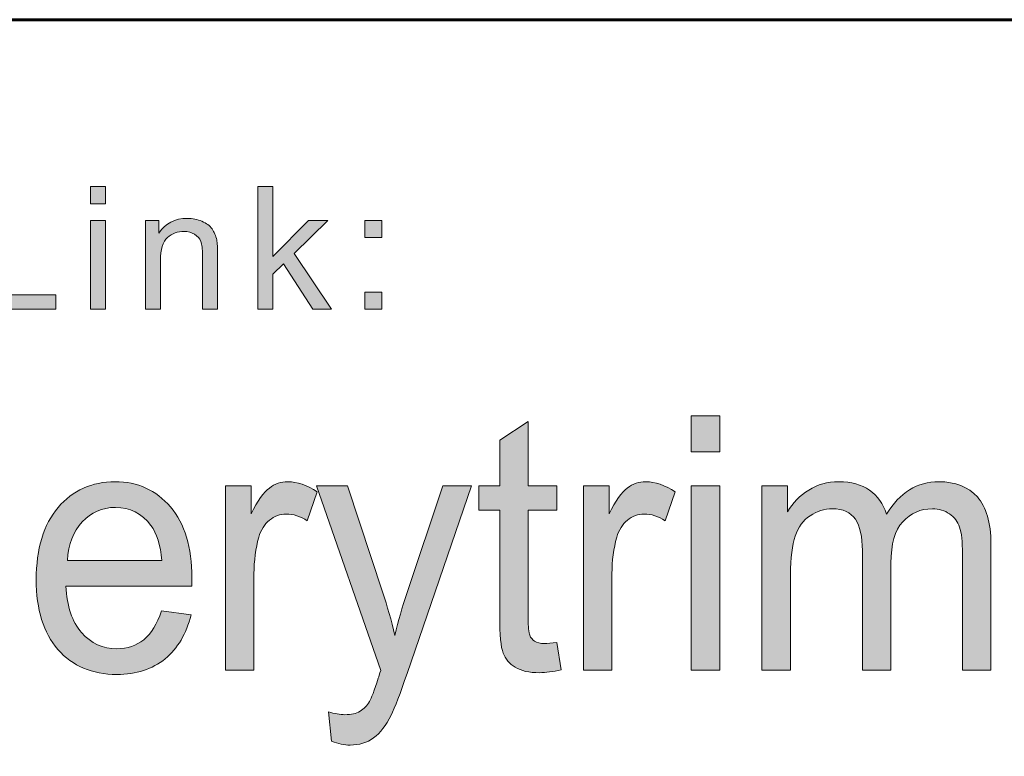
# Model space of a CAD drawing. Units: inches. Extents: x 0 to 8.5, y -11 to 0.
# Drawn here: x 5 to 5.4, y -10.4 to -10.1 of the extents above; entities that cross this region are included whole.
import ezdxf

# ---------------------------------------------------------------- set-up
doc = ezdxf.new("R2010")
doc.units = ezdxf.units.IN
doc.header["$MEASUREMENT"] = 0
doc.layers.add('Title Block', color=7, linetype='Continuous')

# ---------------------------------------------------------------- blocks, each defined once
blk = doc.blocks.new('block 3')
at = {"layer": 'Title Block', "true_color": 0x010101}
h = blk.add_hatch(color=18, dxfattribs=at)
h.dxf.hatch_style = 2
h.paths.add_polyline_path([(5.3002, -10.28212), (5.3002, -10.26847), (5.31108, -10.26847), (5.31108, -10.28212)])
h.paths.add_polyline_path([(5.3002, -10.36511), (5.3002, -10.29511), (5.31108, -10.29511), (5.31108, -10.36511)])
h = blk.add_hatch(color=18, dxfattribs=at)
h.dxf.hatch_style = 2
edge = h.paths.add_edge_path()
edge.add_spline(control_points=[(5.24928, -10.35451), (5.24928, -10.35451), (5.25085, -10.36498), (5.25085, -10.36498), (5.24779, -10.36568), (5.24505, -10.36603), (5.24264, -10.36603), (5.23869, -10.36603), (5.23562, -10.36536), (5.23345, -10.36399), (5.23128, -10.36263), (5.22975, -10.36084), (5.22885, -10.35862), (5.22797, -10.3564), (5.22753, -10.35173), (5.22753, -10.34462), (5.22753, -10.34462), (5.22753, -10.30433), (5.22753, -10.30433), (5.22753, -10.30433), (5.21955, -10.30433), (5.21955, -10.30433), (5.21955, -10.30433), (5.21955, -10.29511), (5.21955, -10.29511), (5.21955, -10.29511), (5.22753, -10.29511), (5.22753, -10.29511), (5.22753, -10.29511), (5.22753, -10.27776), (5.22753, -10.27776), (5.22753, -10.27776), (5.23835, -10.27066), (5.23835, -10.27066), (5.23835, -10.27066), (5.23835, -10.29511), (5.23835, -10.29511), (5.23835, -10.29511), (5.24928, -10.29511), (5.24928, -10.29511), (5.24928, -10.29511), (5.24928, -10.30433), (5.24928, -10.30433), (5.24928, -10.30433), (5.23835, -10.30433), (5.23835, -10.30433), (5.23835, -10.30433), (5.23835, -10.34527), (5.23835, -10.34527), (5.23835, -10.34866), (5.23854, -10.35083), (5.23892, -10.35179), (5.2393, -10.35277), (5.23992, -10.35353), (5.24079, -10.3541), (5.24166, -10.35468), (5.24289, -10.35497), (5.24451, -10.35497), (5.24571, -10.35497), (5.24731, -10.3548), (5.24928, -10.35451)], knot_values=[0, 0, 0, 0, 1, 1, 1, 2, 2, 2, 3, 3, 3, 4, 4, 4, 5, 5, 5, 6, 6, 6, 7, 7, 7, 8, 8, 8, 9, 9, 9, 10, 10, 10, 11, 11, 11, 12, 12, 12, 13, 13, 13, 14, 14, 14, 15, 15, 15, 16, 16, 16, 17, 17, 17, 18, 18, 18, 19, 19, 19, 20, 20, 20, 20], degree=3, periodic=1)
h = blk.add_hatch(color=18, dxfattribs=at)
h.dxf.hatch_style = 2
edge = h.paths.add_edge_path()
edge.add_spline(control_points=[(5.09904, -10.34257), (5.09904, -10.34257), (5.11028, -10.34409), (5.11028, -10.34409), (5.10851, -10.35125), (5.10522, -10.35681), (5.10044, -10.36076), (5.09564, -10.36472), (5.08952, -10.3667), (5.08206, -10.3667), (5.07267, -10.3667), (5.06524, -10.36354), (5.05973, -10.35723), (5.05424, -10.35093), (5.05149, -10.34208), (5.05149, -10.3307), (5.05149, -10.31893), (5.05427, -10.30979), (5.05983, -10.30328), (5.06539, -10.29678), (5.07259, -10.29352), (5.08146, -10.29352), (5.09003, -10.29352), (5.09705, -10.29671), (5.10248, -10.30309), (5.10792, -10.30946), (5.11065, -10.31843), (5.11065, -10.32998), (5.11065, -10.33067), (5.11062, -10.33173), (5.11058, -10.33314), (5.11058, -10.33314), (5.06273, -10.33314), (5.06273, -10.33314), (5.06312, -10.34083), (5.06512, -10.34672), (5.06871, -10.3508), (5.07229, -10.3549), (5.07677, -10.35693), (5.08213, -10.35693), (5.08611, -10.35693), (5.08952, -10.35579), (5.09234, -10.35352), (5.09516, -10.35122), (5.09738, -10.34757), (5.09904, -10.34257)], knot_values=[0, 0, 0, 0, 1, 1, 1, 2, 2, 2, 3, 3, 3, 4, 4, 4, 5, 5, 5, 6, 6, 6, 7, 7, 7, 8, 8, 8, 9, 9, 9, 10, 10, 10, 11, 11, 11, 12, 12, 12, 13, 13, 13, 14, 14, 14, 15, 15, 15, 15], degree=3, periodic=1)
edge = h.paths.add_edge_path()
edge.add_spline(control_points=[(5.06333, -10.32339), (5.06333, -10.32339), (5.09916, -10.32339), (5.09916, -10.32339), (5.09867, -10.31749), (5.0973, -10.31308), (5.09505, -10.31014), (5.09159, -10.30557), (5.0871, -10.30328), (5.08158, -10.30328), (5.07658, -10.30328), (5.07239, -10.30511), (5.06898, -10.30876), (5.06558, -10.31241), (5.06369, -10.31727), (5.06333, -10.32339)], knot_values=[0, 0, 0, 0, 1, 1, 1, 2, 2, 2, 3, 3, 3, 4, 4, 4, 5, 5, 5, 5], degree=3, periodic=1)
h = blk.add_hatch(color=18, dxfattribs=at)
h.dxf.hatch_style = 2
edge = h.paths.add_edge_path()
edge.add_spline(control_points=[(5.12333, -10.36511), (5.12333, -10.36511), (5.12333, -10.29511), (5.12333, -10.29511), (5.12333, -10.29511), (5.13311, -10.29511), (5.13311, -10.29511), (5.13311, -10.29511), (5.13311, -10.30572), (5.13311, -10.30572), (5.13561, -10.30075), (5.13791, -10.29749), (5.14003, -10.2959), (5.14214, -10.29431), (5.14448, -10.29352), (5.14701, -10.29352), (5.15068, -10.29352), (5.15441, -10.2948), (5.15819, -10.29735), (5.15819, -10.29735), (5.15445, -10.30836), (5.15445, -10.30836), (5.15179, -10.30664), (5.14913, -10.30579), (5.14647, -10.30579), (5.1441, -10.30579), (5.14195, -10.30657), (5.14007, -10.30813), (5.13817, -10.30969), (5.13681, -10.31185), (5.13601, -10.31462), (5.13481, -10.31883), (5.1342, -10.32345), (5.1342, -10.32846), (5.1342, -10.32846), (5.1342, -10.36511), (5.1342, -10.36511), (5.1342, -10.36511), (5.12333, -10.36511), (5.12333, -10.36511)], knot_values=[0, 0, 0, 0, 1, 1, 1, 2, 2, 2, 3, 3, 3, 4, 4, 4, 5, 5, 5, 6, 6, 6, 7, 7, 7, 8, 8, 8, 9, 9, 9, 10, 10, 10, 11, 11, 11, 12, 12, 12, 13, 13, 13, 13], degree=3, periodic=1)
h = blk.add_hatch(color=18, dxfattribs=at)
h.dxf.hatch_style = 2
edge = h.paths.add_edge_path()
edge.add_spline(control_points=[(5.16368, -10.39208), (5.16368, -10.39208), (5.16248, -10.38093), (5.16248, -10.38093), (5.16485, -10.38163), (5.16692, -10.38199), (5.1687, -10.38199), (5.17112, -10.38199), (5.17304, -10.38155), (5.17449, -10.38067), (5.17594, -10.37979), (5.17714, -10.37855), (5.17806, -10.37698), (5.17875, -10.37579), (5.17985, -10.37284), (5.18138, -10.36815), (5.18159, -10.36749), (5.18191, -10.36652), (5.18235, -10.36525), (5.18235, -10.36525), (5.158, -10.29511), (5.158, -10.29511), (5.158, -10.29511), (5.16972, -10.29511), (5.16972, -10.29511), (5.16972, -10.29511), (5.18308, -10.33565), (5.18308, -10.33565), (5.18481, -10.34079), (5.18636, -10.34619), (5.18773, -10.35186), (5.18898, -10.34641), (5.19047, -10.34109), (5.19221, -10.33591), (5.19221, -10.33591), (5.20592, -10.29511), (5.20592, -10.29511), (5.20592, -10.29511), (5.2168, -10.29511), (5.2168, -10.29511), (5.2168, -10.29511), (5.19238, -10.36629), (5.19238, -10.36629), (5.18977, -10.37398), (5.18773, -10.37929), (5.18628, -10.38219), (5.18434, -10.38609), (5.18213, -10.38896), (5.17963, -10.39079), (5.17714, -10.39261), (5.17415, -10.39353), (5.17069, -10.39353), (5.16859, -10.39353), (5.16626, -10.39304), (5.16368, -10.39208)], knot_values=[0, 0, 0, 0, 1, 1, 1, 2, 2, 2, 3, 3, 3, 4, 4, 4, 5, 5, 5, 6, 6, 6, 7, 7, 7, 8, 8, 8, 9, 9, 9, 10, 10, 10, 11, 11, 11, 12, 12, 12, 13, 13, 13, 14, 14, 14, 15, 15, 15, 16, 16, 16, 17, 17, 17, 18, 18, 18, 18], degree=3, periodic=1)
h = blk.add_hatch(color=18, dxfattribs=at)
h.dxf.hatch_style = 2
edge = h.paths.add_edge_path()
edge.add_spline(control_points=[(5.2593, -10.36511), (5.2593, -10.36511), (5.2593, -10.29511), (5.2593, -10.29511), (5.2593, -10.29511), (5.26908, -10.29511), (5.26908, -10.29511), (5.26908, -10.29511), (5.26908, -10.30572), (5.26908, -10.30572), (5.27158, -10.30075), (5.27389, -10.29749), (5.276, -10.2959), (5.27812, -10.29431), (5.28045, -10.29352), (5.28299, -10.29352), (5.28665, -10.29352), (5.29038, -10.2948), (5.29416, -10.29735), (5.29416, -10.29735), (5.29042, -10.30836), (5.29042, -10.30836), (5.28776, -10.30664), (5.2851, -10.30579), (5.28244, -10.30579), (5.28007, -10.30579), (5.27793, -10.30657), (5.27604, -10.30813), (5.27414, -10.30969), (5.27279, -10.31185), (5.27199, -10.31462), (5.27078, -10.31883), (5.27017, -10.32345), (5.27017, -10.32846), (5.27017, -10.32846), (5.27017, -10.36511), (5.27017, -10.36511), (5.27017, -10.36511), (5.2593, -10.36511), (5.2593, -10.36511)], knot_values=[0, 0, 0, 0, 1, 1, 1, 2, 2, 2, 3, 3, 3, 4, 4, 4, 5, 5, 5, 6, 6, 6, 7, 7, 7, 8, 8, 8, 9, 9, 9, 10, 10, 10, 11, 11, 11, 12, 12, 12, 13, 13, 13, 13], degree=3, periodic=1)
h = blk.add_hatch(color=18, dxfattribs=at)
h.dxf.hatch_style = 2
edge = h.paths.add_edge_path()
edge.add_spline(control_points=[(5.32713, -10.36511), (5.32713, -10.36511), (5.32713, -10.29511), (5.32713, -10.29511), (5.32713, -10.29511), (5.33687, -10.29511), (5.33687, -10.29511), (5.33687, -10.29511), (5.33687, -10.30493), (5.33687, -10.30493), (5.33888, -10.3015), (5.34157, -10.29875), (5.3449, -10.29666), (5.34825, -10.29457), (5.35205, -10.29352), (5.35632, -10.29352), (5.36108, -10.29352), (5.36498, -10.2946), (5.36801, -10.29675), (5.37105, -10.29891), (5.37321, -10.30192), (5.37446, -10.30579), (5.37953, -10.29761), (5.38614, -10.29352), (5.39427, -10.29352), (5.40063, -10.29352), (5.40553, -10.29545), (5.40895, -10.29929), (5.41238, -10.30314), (5.41409, -10.30905), (5.41409, -10.31706), (5.41409, -10.31706), (5.41409, -10.36511), (5.41409, -10.36511), (5.41409, -10.36511), (5.40328, -10.36511), (5.40328, -10.36511), (5.40328, -10.36511), (5.40328, -10.32102), (5.40328, -10.32102), (5.40328, -10.31627), (5.40293, -10.31285), (5.40222, -10.31076), (5.40152, -10.30868), (5.40023, -10.30699), (5.39838, -10.30572), (5.39653, -10.30444), (5.39435, -10.30381), (5.39186, -10.30381), (5.38734, -10.30381), (5.3836, -10.30545), (5.38062, -10.30872), (5.37763, -10.312), (5.37614, -10.31723), (5.37614, -10.32444), (5.37614, -10.32444), (5.37614, -10.36511), (5.37614, -10.36511), (5.37614, -10.36511), (5.36528, -10.36511), (5.36528, -10.36511), (5.36528, -10.36511), (5.36528, -10.31963), (5.36528, -10.31963), (5.36528, -10.31436), (5.36438, -10.3104), (5.36262, -10.30777), (5.36084, -10.30512), (5.35794, -10.30381), (5.35391, -10.30381), (5.35084, -10.30381), (5.34802, -10.30469), (5.34542, -10.30645), (5.34281, -10.3082), (5.34094, -10.31078), (5.33978, -10.31415), (5.3386, -10.31755), (5.33801, -10.32241), (5.33801, -10.32879), (5.33801, -10.32879), (5.33801, -10.36511), (5.33801, -10.36511), (5.33801, -10.36511), (5.32713, -10.36511), (5.32713, -10.36511)], knot_values=[0, 0, 0, 0, 1, 1, 1, 2, 2, 2, 3, 3, 3, 4, 4, 4, 5, 5, 5, 6, 6, 6, 7, 7, 7, 8, 8, 8, 9, 9, 9, 10, 10, 10, 11, 11, 11, 12, 12, 12, 13, 13, 13, 14, 14, 14, 15, 15, 15, 16, 16, 16, 17, 17, 17, 18, 18, 18, 19, 19, 19, 20, 20, 20, 21, 21, 21, 22, 22, 22, 23, 23, 23, 24, 24, 24, 25, 25, 25, 26, 26, 26, 27, 27, 27, 28, 28, 28, 28], degree=3, periodic=1)
at = {"layer": 'Title Block', "lineweight": 0}
for points in [[(5.3002, -10.28212), (5.3002, -10.26847), (5.31108, -10.26847), (5.31108, -10.28212), (5.3002, -10.28212)], [(5.3002, -10.36511), (5.3002, -10.29511), (5.31108, -10.29511), (5.31108, -10.36511), (5.3002, -10.36511)]]:
    blk.add_lwpolyline(points, dxfattribs=at)
for points, knots in [([(5.24928, -10.35451), (5.24928, -10.35451), (5.25085, -10.36498), (5.25085, -10.36498), (5.24779, -10.36568), (5.24505, -10.36603), (5.24264, -10.36603), (5.23869, -10.36603), (5.23562, -10.36536), (5.23345, -10.36399), (5.23128, -10.36263), (5.22975, -10.36084), (5.22885, -10.35862), (5.22797, -10.3564), (5.22753, -10.35173), (5.22753, -10.34462), (5.22753, -10.34462), (5.22753, -10.30433), (5.22753, -10.30433), (5.22753, -10.30433), (5.21955, -10.30433), (5.21955, -10.30433), (5.21955, -10.30433), (5.21955, -10.29511), (5.21955, -10.29511), (5.21955, -10.29511), (5.22753, -10.29511), (5.22753, -10.29511), (5.22753, -10.29511), (5.22753, -10.27776), (5.22753, -10.27776), (5.22753, -10.27776), (5.23835, -10.27066), (5.23835, -10.27066), (5.23835, -10.27066), (5.23835, -10.29511), (5.23835, -10.29511), (5.23835, -10.29511), (5.24928, -10.29511), (5.24928, -10.29511), (5.24928, -10.29511), (5.24928, -10.30433), (5.24928, -10.30433), (5.24928, -10.30433), (5.23835, -10.30433), (5.23835, -10.30433), (5.23835, -10.30433), (5.23835, -10.34527), (5.23835, -10.34527), (5.23835, -10.34866), (5.23854, -10.35083), (5.23892, -10.35179), (5.2393, -10.35277), (5.23992, -10.35353), (5.24079, -10.3541), (5.24166, -10.35468), (5.24289, -10.35497), (5.24451, -10.35497), (5.24571, -10.35497), (5.24731, -10.3548), (5.24928, -10.35451)], [0, 0, 0, 0, 1, 1, 1, 2, 2, 2, 3, 3, 3, 4, 4, 4, 5, 5, 5, 6, 6, 6, 7, 7, 7, 8, 8, 8, 9, 9, 9, 10, 10, 10, 11, 11, 11, 12, 12, 12, 13, 13, 13, 14, 14, 14, 15, 15, 15, 16, 16, 16, 17, 17, 17, 18, 18, 18, 19, 19, 19, 20, 20, 20, 20]), ([(5.09904, -10.34257), (5.09904, -10.34257), (5.11028, -10.34409), (5.11028, -10.34409), (5.10851, -10.35125), (5.10522, -10.35681), (5.10044, -10.36076), (5.09564, -10.36472), (5.08952, -10.3667), (5.08206, -10.3667), (5.07267, -10.3667), (5.06524, -10.36354), (5.05973, -10.35723), (5.05424, -10.35093), (5.05149, -10.34208), (5.05149, -10.3307), (5.05149, -10.31893), (5.05427, -10.30979), (5.05983, -10.30328), (5.06539, -10.29678), (5.07259, -10.29352), (5.08146, -10.29352), (5.09003, -10.29352), (5.09705, -10.29671), (5.10248, -10.30309), (5.10792, -10.30946), (5.11065, -10.31843), (5.11065, -10.32998), (5.11065, -10.33067), (5.11062, -10.33173), (5.11058, -10.33314), (5.11058, -10.33314), (5.06273, -10.33314), (5.06273, -10.33314), (5.06312, -10.34083), (5.06512, -10.34672), (5.06871, -10.3508), (5.07229, -10.3549), (5.07677, -10.35693), (5.08213, -10.35693), (5.08611, -10.35693), (5.08952, -10.35579), (5.09234, -10.35352), (5.09516, -10.35122), (5.09738, -10.34757), (5.09904, -10.34257)], [0, 0, 0, 0, 1, 1, 1, 2, 2, 2, 3, 3, 3, 4, 4, 4, 5, 5, 5, 6, 6, 6, 7, 7, 7, 8, 8, 8, 9, 9, 9, 10, 10, 10, 11, 11, 11, 12, 12, 12, 13, 13, 13, 14, 14, 14, 15, 15, 15, 15]), ([(5.12333, -10.36511), (5.12333, -10.36511), (5.12333, -10.29511), (5.12333, -10.29511), (5.12333, -10.29511), (5.13311, -10.29511), (5.13311, -10.29511), (5.13311, -10.29511), (5.13311, -10.30572), (5.13311, -10.30572), (5.13561, -10.30075), (5.13791, -10.29749), (5.14003, -10.2959), (5.14214, -10.29431), (5.14448, -10.29352), (5.14701, -10.29352), (5.15068, -10.29352), (5.15441, -10.2948), (5.15819, -10.29735), (5.15819, -10.29735), (5.15445, -10.30836), (5.15445, -10.30836), (5.15179, -10.30664), (5.14913, -10.30579), (5.14647, -10.30579), (5.1441, -10.30579), (5.14195, -10.30657), (5.14007, -10.30813), (5.13817, -10.30969), (5.13681, -10.31185), (5.13601, -10.31462), (5.13481, -10.31883), (5.1342, -10.32345), (5.1342, -10.32846), (5.1342, -10.32846), (5.1342, -10.36511), (5.1342, -10.36511), (5.1342, -10.36511), (5.12333, -10.36511), (5.12333, -10.36511)], [0, 0, 0, 0, 1, 1, 1, 2, 2, 2, 3, 3, 3, 4, 4, 4, 5, 5, 5, 6, 6, 6, 7, 7, 7, 8, 8, 8, 9, 9, 9, 10, 10, 10, 11, 11, 11, 12, 12, 12, 13, 13, 13, 13]), ([(5.16368, -10.39208), (5.16368, -10.39208), (5.16248, -10.38093), (5.16248, -10.38093), (5.16485, -10.38163), (5.16692, -10.38199), (5.1687, -10.38199), (5.17112, -10.38199), (5.17304, -10.38155), (5.17449, -10.38067), (5.17594, -10.37979), (5.17714, -10.37855), (5.17806, -10.37698), (5.17875, -10.37579), (5.17985, -10.37284), (5.18138, -10.36815), (5.18159, -10.36749), (5.18191, -10.36652), (5.18235, -10.36525), (5.18235, -10.36525), (5.158, -10.29511), (5.158, -10.29511), (5.158, -10.29511), (5.16972, -10.29511), (5.16972, -10.29511), (5.16972, -10.29511), (5.18308, -10.33565), (5.18308, -10.33565), (5.18481, -10.34079), (5.18636, -10.34619), (5.18773, -10.35186), (5.18898, -10.34641), (5.19047, -10.34109), (5.19221, -10.33591), (5.19221, -10.33591), (5.20592, -10.29511), (5.20592, -10.29511), (5.20592, -10.29511), (5.2168, -10.29511), (5.2168, -10.29511), (5.2168, -10.29511), (5.19238, -10.36629), (5.19238, -10.36629), (5.18977, -10.37398), (5.18773, -10.37929), (5.18628, -10.38219), (5.18434, -10.38609), (5.18213, -10.38896), (5.17963, -10.39079), (5.17714, -10.39261), (5.17415, -10.39353), (5.17069, -10.39353), (5.16859, -10.39353), (5.16626, -10.39304), (5.16368, -10.39208)], [0, 0, 0, 0, 1, 1, 1, 2, 2, 2, 3, 3, 3, 4, 4, 4, 5, 5, 5, 6, 6, 6, 7, 7, 7, 8, 8, 8, 9, 9, 9, 10, 10, 10, 11, 11, 11, 12, 12, 12, 13, 13, 13, 14, 14, 14, 15, 15, 15, 16, 16, 16, 17, 17, 17, 18, 18, 18, 18]), ([(5.2593, -10.36511), (5.2593, -10.36511), (5.2593, -10.29511), (5.2593, -10.29511), (5.2593, -10.29511), (5.26908, -10.29511), (5.26908, -10.29511), (5.26908, -10.29511), (5.26908, -10.30572), (5.26908, -10.30572), (5.27158, -10.30075), (5.27389, -10.29749), (5.276, -10.2959), (5.27812, -10.29431), (5.28045, -10.29352), (5.28299, -10.29352), (5.28665, -10.29352), (5.29038, -10.2948), (5.29416, -10.29735), (5.29416, -10.29735), (5.29042, -10.30836), (5.29042, -10.30836), (5.28776, -10.30664), (5.2851, -10.30579), (5.28244, -10.30579), (5.28007, -10.30579), (5.27793, -10.30657), (5.27604, -10.30813), (5.27414, -10.30969), (5.27279, -10.31185), (5.27199, -10.31462), (5.27078, -10.31883), (5.27017, -10.32345), (5.27017, -10.32846), (5.27017, -10.32846), (5.27017, -10.36511), (5.27017, -10.36511), (5.27017, -10.36511), (5.2593, -10.36511), (5.2593, -10.36511)], [0, 0, 0, 0, 1, 1, 1, 2, 2, 2, 3, 3, 3, 4, 4, 4, 5, 5, 5, 6, 6, 6, 7, 7, 7, 8, 8, 8, 9, 9, 9, 10, 10, 10, 11, 11, 11, 12, 12, 12, 13, 13, 13, 13]), ([(5.32713, -10.36511), (5.32713, -10.36511), (5.32713, -10.29511), (5.32713, -10.29511), (5.32713, -10.29511), (5.33687, -10.29511), (5.33687, -10.29511), (5.33687, -10.29511), (5.33687, -10.30493), (5.33687, -10.30493), (5.33888, -10.3015), (5.34157, -10.29875), (5.3449, -10.29666), (5.34825, -10.29457), (5.35205, -10.29352), (5.35632, -10.29352), (5.36108, -10.29352), (5.36498, -10.2946), (5.36801, -10.29675), (5.37105, -10.29891), (5.37321, -10.30192), (5.37446, -10.30579), (5.37953, -10.29761), (5.38614, -10.29352), (5.39427, -10.29352), (5.40063, -10.29352), (5.40553, -10.29545), (5.40895, -10.29929), (5.41238, -10.30314), (5.41409, -10.30905), (5.41409, -10.31706), (5.41409, -10.31706), (5.41409, -10.36511), (5.41409, -10.36511), (5.41409, -10.36511), (5.40328, -10.36511), (5.40328, -10.36511), (5.40328, -10.36511), (5.40328, -10.32102), (5.40328, -10.32102), (5.40328, -10.31627), (5.40293, -10.31285), (5.40222, -10.31076), (5.40152, -10.30868), (5.40023, -10.30699), (5.39838, -10.30572), (5.39653, -10.30444), (5.39435, -10.30381), (5.39186, -10.30381), (5.38734, -10.30381), (5.3836, -10.30545), (5.38062, -10.30872), (5.37763, -10.312), (5.37614, -10.31723), (5.37614, -10.32444), (5.37614, -10.32444), (5.37614, -10.36511), (5.37614, -10.36511), (5.37614, -10.36511), (5.36528, -10.36511), (5.36528, -10.36511), (5.36528, -10.36511), (5.36528, -10.31963), (5.36528, -10.31963), (5.36528, -10.31436), (5.36438, -10.3104), (5.36262, -10.30777), (5.36084, -10.30512), (5.35794, -10.30381), (5.35391, -10.30381), (5.35084, -10.30381), (5.34802, -10.30469), (5.34542, -10.30645), (5.34281, -10.3082), (5.34094, -10.31078), (5.33978, -10.31415), (5.3386, -10.31755), (5.33801, -10.32241), (5.33801, -10.32879), (5.33801, -10.32879), (5.33801, -10.36511), (5.33801, -10.36511), (5.33801, -10.36511), (5.32713, -10.36511), (5.32713, -10.36511)], [0, 0, 0, 0, 1, 1, 1, 2, 2, 2, 3, 3, 3, 4, 4, 4, 5, 5, 5, 6, 6, 6, 7, 7, 7, 8, 8, 8, 9, 9, 9, 10, 10, 10, 11, 11, 11, 12, 12, 12, 13, 13, 13, 14, 14, 14, 15, 15, 15, 16, 16, 16, 17, 17, 17, 18, 18, 18, 19, 19, 19, 20, 20, 20, 21, 21, 21, 22, 22, 22, 23, 23, 23, 24, 24, 24, 25, 25, 25, 26, 26, 26, 27, 27, 27, 28, 28, 28, 28]), ([(5.06333, -10.32339), (5.06333, -10.32339), (5.09916, -10.32339), (5.09916, -10.32339), (5.09867, -10.31749), (5.0973, -10.31308), (5.09505, -10.31014), (5.09159, -10.30557), (5.0871, -10.30328), (5.08158, -10.30328), (5.07658, -10.30328), (5.07239, -10.30511), (5.06898, -10.30876), (5.06558, -10.31241), (5.06369, -10.31727), (5.06333, -10.32339)], [0, 0, 0, 0, 1, 1, 1, 2, 2, 2, 3, 3, 3, 4, 4, 4, 5, 5, 5, 5])]:
    blk.add_open_spline(points, degree=3, knots=knots, dxfattribs=at)
blk = doc.blocks.new('block 8')
at = {"layer": 'Title Block', "true_color": 0x010101}
h = blk.add_hatch(color=18, dxfattribs=at)
h.dxf.hatch_style = 2
edge = h.paths.add_edge_path()
edge.add_spline(control_points=[(4.86155, -10.22801), (4.86155, -10.22801), (4.8492, -10.18146), (4.8492, -10.18146), (4.8492, -10.18146), (4.85551, -10.18146), (4.85551, -10.18146), (4.85551, -10.18146), (4.8626, -10.21198), (4.8626, -10.21198), (4.86336, -10.21517), (4.86401, -10.21834), (4.86457, -10.2215), (4.86575, -10.21653), (4.86646, -10.21366), (4.86666, -10.21289), (4.86666, -10.21289), (4.87553, -10.18146), (4.87553, -10.18146), (4.87553, -10.18146), (4.88295, -10.18146), (4.88295, -10.18146), (4.88295, -10.18146), (4.88962, -10.20502), (4.88962, -10.20502), (4.89129, -10.21087), (4.8925, -10.21636), (4.89324, -10.2215), (4.89384, -10.21856), (4.89461, -10.21518), (4.89556, -10.21137), (4.89556, -10.21137), (4.90287, -10.18146), (4.90287, -10.18146), (4.90287, -10.18146), (4.90906, -10.18146), (4.90906, -10.18146), (4.90906, -10.18146), (4.89629, -10.22801), (4.89629, -10.22801), (4.89629, -10.22801), (4.89035, -10.22801), (4.89035, -10.22801), (4.89035, -10.22801), (4.88053, -10.19255), (4.88053, -10.19255), (4.87972, -10.18958), (4.87923, -10.18776), (4.87908, -10.18708), (4.87859, -10.18922), (4.87813, -10.19104), (4.87771, -10.19255), (4.87771, -10.19255), (4.86784, -10.22801), (4.86784, -10.22801), (4.86784, -10.22801), (4.86155, -10.22801), (4.86155, -10.22801)], knot_values=[0, 0, 0, 0, 1, 1, 1, 2, 2, 2, 3, 3, 3, 4, 4, 4, 5, 5, 5, 6, 6, 6, 7, 7, 7, 8, 8, 8, 9, 9, 9, 10, 10, 10, 11, 11, 11, 12, 12, 12, 13, 13, 13, 14, 14, 14, 15, 15, 15, 16, 16, 16, 17, 17, 17, 18, 18, 18, 19, 19, 19, 19], degree=3, periodic=1)
h = blk.add_hatch(color=18, dxfattribs=at)
h.dxf.hatch_style = 2
edge = h.paths.add_edge_path()
edge.add_spline(control_points=[(4.96735, -10.22801), (4.96735, -10.22801), (4.96205, -10.22801), (4.96205, -10.22801), (4.96205, -10.22801), (4.96205, -10.18146), (4.96205, -10.18146), (4.96205, -10.18146), (4.96776, -10.18146), (4.96776, -10.18146), (4.96776, -10.18146), (4.96776, -10.19807), (4.96776, -10.19807), (4.97017, -10.19504), (4.97325, -10.19352), (4.97701, -10.19352), (4.97909, -10.19352), (4.98104, -10.19394), (4.9829, -10.19478), (4.98474, -10.19561), (4.98627, -10.19679), (4.98747, -10.19831), (4.98866, -10.19982), (4.9896, -10.20165), (4.99028, -10.20379), (4.99095, -10.20592), (4.99129, -10.20821), (4.99129, -10.21064), (4.99129, -10.21642), (4.98987, -10.22089), (4.98701, -10.22404), (4.98414, -10.2272), (4.98071, -10.22877), (4.97671, -10.22877), (4.97274, -10.22877), (4.96962, -10.22712), (4.96735, -10.2238), (4.96735, -10.2238), (4.96735, -10.22801), (4.96735, -10.22801)], knot_values=[0, 0, 0, 0, 1, 1, 1, 2, 2, 2, 3, 3, 3, 4, 4, 4, 5, 5, 5, 6, 6, 6, 7, 7, 7, 8, 8, 8, 9, 9, 9, 10, 10, 10, 11, 11, 11, 12, 12, 12, 13, 13, 13, 13], degree=3, periodic=1)
edge = h.paths.add_edge_path()
edge.add_spline(control_points=[(4.96729, -10.2109), (4.96729, -10.21494), (4.96784, -10.21787), (4.96894, -10.21966), (4.97073, -10.2226), (4.97317, -10.22408), (4.97624, -10.22408), (4.97875, -10.22408), (4.9809, -10.223), (4.98272, -10.22083), (4.98454, -10.21866), (4.98545, -10.21541), (4.98545, -10.21111), (4.98545, -10.20672), (4.98458, -10.20346), (4.98283, -10.20138), (4.98108, -10.19927), (4.97898, -10.19823), (4.97649, -10.19823), (4.974, -10.19823), (4.97184, -10.19931), (4.97001, -10.20148), (4.96819, -10.20365), (4.96729, -10.20679), (4.96729, -10.2109)], knot_values=[0, 0, 0, 0, 1, 1, 1, 2, 2, 2, 3, 3, 3, 4, 4, 4, 5, 5, 5, 6, 6, 6, 7, 7, 7, 8, 8, 8, 8], degree=3, periodic=1)
h = blk.add_hatch(color=18, dxfattribs=at)
h.dxf.hatch_style = 2
h.paths.add_polyline_path([(5.0298, -10.22801), (5.0298, -10.18146), (5.03596, -10.18146), (5.03596, -10.22252), (5.05889, -10.22252), (5.05889, -10.22801)])
h = blk.add_hatch(color=18, dxfattribs=at)
h.dxf.hatch_style = 2
h.paths.add_polyline_path([(5.07204, -10.18803), (5.07204, -10.18146), (5.07776, -10.18146), (5.07776, -10.18803)])
h.paths.add_polyline_path([(5.07204, -10.22801), (5.07204, -10.19428), (5.07776, -10.19428), (5.07776, -10.22801)])
h = blk.add_hatch(color=18, dxfattribs=at)
h.dxf.hatch_style = 2
h.paths.add_polyline_path([(5.13566, -10.22801), (5.13566, -10.18146), (5.14138, -10.18146), (5.14138, -10.20801), (5.15491, -10.19428), (5.16231, -10.19428), (5.14941, -10.2068), (5.16361, -10.22801), (5.15656, -10.22801), (5.14541, -10.21077), (5.14138, -10.21464), (5.14138, -10.22801)])
h = blk.add_hatch(color=18, dxfattribs=at)
h.dxf.hatch_style = 2
edge = h.paths.add_edge_path()
edge.add_spline(control_points=[(4.94249, -10.21715), (4.94249, -10.21715), (4.9484, -10.21788), (4.9484, -10.21788), (4.94747, -10.22134), (4.94575, -10.22401), (4.94322, -10.22591), (4.9407, -10.22782), (4.93749, -10.22877), (4.93357, -10.22877), (4.92864, -10.22877), (4.92472, -10.22725), (4.92183, -10.22422), (4.91895, -10.22118), (4.91751, -10.21692), (4.91751, -10.21144), (4.91751, -10.20576), (4.91896, -10.20136), (4.92189, -10.19823), (4.9248, -10.1951), (4.9286, -10.19352), (4.93325, -10.19352), (4.93776, -10.19352), (4.94145, -10.19505), (4.94431, -10.19813), (4.94716, -10.2012), (4.94859, -10.20553), (4.94859, -10.21109), (4.94859, -10.21143), (4.94858, -10.21193), (4.94855, -10.21261), (4.94855, -10.21261), (4.92341, -10.21261), (4.92341, -10.21261), (4.92362, -10.21632), (4.92467, -10.21916), (4.92655, -10.22112), (4.92844, -10.22309), (4.93079, -10.22408), (4.93361, -10.22408), (4.9357, -10.22408), (4.93749, -10.22352), (4.93896, -10.22243), (4.94046, -10.22133), (4.94162, -10.21956), (4.94249, -10.21715)], knot_values=[0, 0, 0, 0, 1, 1, 1, 2, 2, 2, 3, 3, 3, 4, 4, 4, 5, 5, 5, 6, 6, 6, 7, 7, 7, 8, 8, 8, 9, 9, 9, 10, 10, 10, 11, 11, 11, 12, 12, 12, 13, 13, 13, 14, 14, 14, 15, 15, 15, 15], degree=3, periodic=1)
edge = h.paths.add_edge_path()
edge.add_spline(control_points=[(4.92373, -10.20791), (4.92373, -10.20791), (4.94256, -10.20791), (4.94256, -10.20791), (4.9423, -10.20508), (4.94158, -10.20295), (4.9404, -10.20152), (4.93857, -10.19933), (4.93621, -10.19823), (4.93332, -10.19823), (4.93069, -10.19823), (4.92848, -10.19911), (4.92669, -10.20086), (4.92491, -10.20262), (4.92392, -10.20497), (4.92373, -10.20791)], knot_values=[0, 0, 0, 0, 1, 1, 1, 2, 2, 2, 3, 3, 3, 4, 4, 4, 5, 5, 5, 5], degree=3, periodic=1)
h = blk.add_hatch(color=18, dxfattribs=at)
h.dxf.hatch_style = 2
edge = h.paths.add_edge_path()
edge.add_spline(control_points=[(5.09296, -10.22801), (5.09296, -10.22801), (5.09296, -10.19428), (5.09296, -10.19428), (5.09296, -10.19428), (5.0981, -10.19428), (5.0981, -10.19428), (5.0981, -10.19428), (5.0981, -10.19908), (5.0981, -10.19908), (5.10059, -10.19538), (5.10417, -10.19352), (5.10885, -10.19352), (5.11088, -10.19352), (5.11274, -10.19389), (5.11445, -10.19462), (5.11616, -10.19535), (5.11743, -10.19632), (5.11827, -10.1975), (5.11913, -10.19868), (5.11971, -10.20009), (5.12005, -10.20171), (5.12027, -10.20277), (5.12037, -10.20463), (5.12037, -10.20728), (5.12037, -10.20728), (5.12037, -10.22801), (5.12037, -10.22801), (5.12037, -10.22801), (5.11465, -10.22801), (5.11465, -10.22801), (5.11465, -10.22801), (5.11465, -10.20749), (5.11465, -10.20749), (5.11465, -10.20517), (5.11443, -10.20342), (5.11399, -10.20227), (5.11354, -10.20112), (5.11275, -10.2002), (5.11163, -10.19952), (5.11049, -10.19883), (5.10916, -10.19847), (5.10764, -10.19847), (5.1052, -10.19847), (5.1031, -10.19925), (5.10133, -10.20079), (5.09957, -10.20234), (5.09869, -10.20528), (5.09869, -10.20959), (5.09869, -10.20959), (5.09869, -10.22801), (5.09869, -10.22801), (5.09869, -10.22801), (5.09296, -10.22801), (5.09296, -10.22801)], knot_values=[0, 0, 0, 0, 1, 1, 1, 2, 2, 2, 3, 3, 3, 4, 4, 4, 5, 5, 5, 6, 6, 6, 7, 7, 7, 8, 8, 8, 9, 9, 9, 10, 10, 10, 11, 11, 11, 12, 12, 12, 13, 13, 13, 14, 14, 14, 15, 15, 15, 16, 16, 16, 17, 17, 17, 18, 18, 18, 18], degree=3, periodic=1)
h = blk.add_hatch(color=18, dxfattribs=at)
h.dxf.hatch_style = 2
h.paths.add_polyline_path([(5.17624, -10.20079), (5.17624, -10.19428), (5.18275, -10.19428), (5.18275, -10.20079)])
h.paths.add_polyline_path([(5.17624, -10.22801), (5.17624, -10.2215), (5.18275, -10.2215), (5.18275, -10.22801)])
at = {"layer": 'Title Block', "lineweight": 0}
for points in [[(5.0298, -10.22801), (5.0298, -10.18146), (5.03596, -10.18146), (5.03596, -10.22252), (5.05889, -10.22252), (5.05889, -10.22801), (5.0298, -10.22801)], [(5.07204, -10.18803), (5.07204, -10.18146), (5.07776, -10.18146), (5.07776, -10.18803), (5.07204, -10.18803)], [(5.13566, -10.22801), (5.13566, -10.18146), (5.14138, -10.18146), (5.14138, -10.20801), (5.15491, -10.19428), (5.16231, -10.19428), (5.14941, -10.2068), (5.16361, -10.22801), (5.15656, -10.22801), (5.14541, -10.21077), (5.14138, -10.21464), (5.14138, -10.22801), (5.13566, -10.22801)], [(5.07204, -10.22801), (5.07204, -10.19428), (5.07776, -10.19428), (5.07776, -10.22801), (5.07204, -10.22801)], [(5.17624, -10.20079), (5.17624, -10.19428), (5.18275, -10.19428), (5.18275, -10.20079), (5.17624, -10.20079)], [(5.17624, -10.22801), (5.17624, -10.2215), (5.18275, -10.2215), (5.18275, -10.22801), (5.17624, -10.22801)]]:
    blk.add_lwpolyline(points, dxfattribs=at)
for points, knots in [([(4.86155, -10.22801), (4.86155, -10.22801), (4.8492, -10.18146), (4.8492, -10.18146), (4.8492, -10.18146), (4.85551, -10.18146), (4.85551, -10.18146), (4.85551, -10.18146), (4.8626, -10.21198), (4.8626, -10.21198), (4.86336, -10.21517), (4.86401, -10.21834), (4.86457, -10.2215), (4.86575, -10.21653), (4.86646, -10.21366), (4.86666, -10.21289), (4.86666, -10.21289), (4.87553, -10.18146), (4.87553, -10.18146), (4.87553, -10.18146), (4.88295, -10.18146), (4.88295, -10.18146), (4.88295, -10.18146), (4.88962, -10.20502), (4.88962, -10.20502), (4.89129, -10.21087), (4.8925, -10.21636), (4.89324, -10.2215), (4.89384, -10.21856), (4.89461, -10.21518), (4.89556, -10.21137), (4.89556, -10.21137), (4.90287, -10.18146), (4.90287, -10.18146), (4.90287, -10.18146), (4.90906, -10.18146), (4.90906, -10.18146), (4.90906, -10.18146), (4.89629, -10.22801), (4.89629, -10.22801), (4.89629, -10.22801), (4.89035, -10.22801), (4.89035, -10.22801), (4.89035, -10.22801), (4.88053, -10.19255), (4.88053, -10.19255), (4.87972, -10.18958), (4.87923, -10.18776), (4.87908, -10.18708), (4.87859, -10.18922), (4.87813, -10.19104), (4.87771, -10.19255), (4.87771, -10.19255), (4.86784, -10.22801), (4.86784, -10.22801), (4.86784, -10.22801), (4.86155, -10.22801), (4.86155, -10.22801)], [0, 0, 0, 0, 1, 1, 1, 2, 2, 2, 3, 3, 3, 4, 4, 4, 5, 5, 5, 6, 6, 6, 7, 7, 7, 8, 8, 8, 9, 9, 9, 10, 10, 10, 11, 11, 11, 12, 12, 12, 13, 13, 13, 14, 14, 14, 15, 15, 15, 16, 16, 16, 17, 17, 17, 18, 18, 18, 19, 19, 19, 19]), ([(4.96735, -10.22801), (4.96735, -10.22801), (4.96205, -10.22801), (4.96205, -10.22801), (4.96205, -10.22801), (4.96205, -10.18146), (4.96205, -10.18146), (4.96205, -10.18146), (4.96776, -10.18146), (4.96776, -10.18146), (4.96776, -10.18146), (4.96776, -10.19807), (4.96776, -10.19807), (4.97017, -10.19504), (4.97325, -10.19352), (4.97701, -10.19352), (4.97909, -10.19352), (4.98104, -10.19394), (4.9829, -10.19478), (4.98474, -10.19561), (4.98627, -10.19679), (4.98747, -10.19831), (4.98866, -10.19982), (4.9896, -10.20165), (4.99028, -10.20379), (4.99095, -10.20592), (4.99129, -10.20821), (4.99129, -10.21064), (4.99129, -10.21642), (4.98987, -10.22089), (4.98701, -10.22404), (4.98414, -10.2272), (4.98071, -10.22877), (4.97671, -10.22877), (4.97274, -10.22877), (4.96962, -10.22712), (4.96735, -10.2238), (4.96735, -10.2238), (4.96735, -10.22801), (4.96735, -10.22801)], [0, 0, 0, 0, 1, 1, 1, 2, 2, 2, 3, 3, 3, 4, 4, 4, 5, 5, 5, 6, 6, 6, 7, 7, 7, 8, 8, 8, 9, 9, 9, 10, 10, 10, 11, 11, 11, 12, 12, 12, 13, 13, 13, 13]), ([(4.94249, -10.21715), (4.94249, -10.21715), (4.9484, -10.21788), (4.9484, -10.21788), (4.94747, -10.22134), (4.94575, -10.22401), (4.94322, -10.22591), (4.9407, -10.22782), (4.93749, -10.22877), (4.93357, -10.22877), (4.92864, -10.22877), (4.92472, -10.22725), (4.92183, -10.22422), (4.91895, -10.22118), (4.91751, -10.21692), (4.91751, -10.21144), (4.91751, -10.20576), (4.91896, -10.20136), (4.92189, -10.19823), (4.9248, -10.1951), (4.9286, -10.19352), (4.93325, -10.19352), (4.93776, -10.19352), (4.94145, -10.19505), (4.94431, -10.19813), (4.94716, -10.2012), (4.94859, -10.20553), (4.94859, -10.21109), (4.94859, -10.21143), (4.94858, -10.21193), (4.94855, -10.21261), (4.94855, -10.21261), (4.92341, -10.21261), (4.92341, -10.21261), (4.92362, -10.21632), (4.92467, -10.21916), (4.92655, -10.22112), (4.92844, -10.22309), (4.93079, -10.22408), (4.93361, -10.22408), (4.9357, -10.22408), (4.93749, -10.22352), (4.93896, -10.22243), (4.94046, -10.22133), (4.94162, -10.21956), (4.94249, -10.21715)], [0, 0, 0, 0, 1, 1, 1, 2, 2, 2, 3, 3, 3, 4, 4, 4, 5, 5, 5, 6, 6, 6, 7, 7, 7, 8, 8, 8, 9, 9, 9, 10, 10, 10, 11, 11, 11, 12, 12, 12, 13, 13, 13, 14, 14, 14, 15, 15, 15, 15]), ([(5.09296, -10.22801), (5.09296, -10.22801), (5.09296, -10.19428), (5.09296, -10.19428), (5.09296, -10.19428), (5.0981, -10.19428), (5.0981, -10.19428), (5.0981, -10.19428), (5.0981, -10.19908), (5.0981, -10.19908), (5.10059, -10.19538), (5.10417, -10.19352), (5.10885, -10.19352), (5.11088, -10.19352), (5.11274, -10.19389), (5.11445, -10.19462), (5.11616, -10.19535), (5.11743, -10.19632), (5.11827, -10.1975), (5.11913, -10.19868), (5.11971, -10.20009), (5.12005, -10.20171), (5.12027, -10.20277), (5.12037, -10.20463), (5.12037, -10.20728), (5.12037, -10.20728), (5.12037, -10.22801), (5.12037, -10.22801), (5.12037, -10.22801), (5.11465, -10.22801), (5.11465, -10.22801), (5.11465, -10.22801), (5.11465, -10.20749), (5.11465, -10.20749), (5.11465, -10.20517), (5.11443, -10.20342), (5.11399, -10.20227), (5.11354, -10.20112), (5.11275, -10.2002), (5.11163, -10.19952), (5.11049, -10.19883), (5.10916, -10.19847), (5.10764, -10.19847), (5.1052, -10.19847), (5.1031, -10.19925), (5.10133, -10.20079), (5.09957, -10.20234), (5.09869, -10.20528), (5.09869, -10.20959), (5.09869, -10.20959), (5.09869, -10.22801), (5.09869, -10.22801), (5.09869, -10.22801), (5.09296, -10.22801), (5.09296, -10.22801)], [0, 0, 0, 0, 1, 1, 1, 2, 2, 2, 3, 3, 3, 4, 4, 4, 5, 5, 5, 6, 6, 6, 7, 7, 7, 8, 8, 8, 9, 9, 9, 10, 10, 10, 11, 11, 11, 12, 12, 12, 13, 13, 13, 14, 14, 14, 15, 15, 15, 16, 16, 16, 17, 17, 17, 18, 18, 18, 18]), ([(4.92373, -10.20791), (4.92373, -10.20791), (4.94256, -10.20791), (4.94256, -10.20791), (4.9423, -10.20508), (4.94158, -10.20295), (4.9404, -10.20152), (4.93857, -10.19933), (4.93621, -10.19823), (4.93332, -10.19823), (4.93069, -10.19823), (4.92848, -10.19911), (4.92669, -10.20086), (4.92491, -10.20262), (4.92392, -10.20497), (4.92373, -10.20791)], [0, 0, 0, 0, 1, 1, 1, 2, 2, 2, 3, 3, 3, 4, 4, 4, 5, 5, 5, 5]), ([(4.96729, -10.2109), (4.96729, -10.21494), (4.96784, -10.21787), (4.96894, -10.21966), (4.97073, -10.2226), (4.97317, -10.22408), (4.97624, -10.22408), (4.97875, -10.22408), (4.9809, -10.223), (4.98272, -10.22083), (4.98454, -10.21866), (4.98545, -10.21541), (4.98545, -10.21111), (4.98545, -10.20672), (4.98458, -10.20346), (4.98283, -10.20138), (4.98108, -10.19927), (4.97898, -10.19823), (4.97649, -10.19823), (4.974, -10.19823), (4.97184, -10.19931), (4.97001, -10.20148), (4.96819, -10.20365), (4.96729, -10.20679), (4.96729, -10.2109)], [0, 0, 0, 0, 1, 1, 1, 2, 2, 2, 3, 3, 3, 4, 4, 4, 5, 5, 5, 6, 6, 6, 7, 7, 7, 8, 8, 8, 8])]:
    blk.add_open_spline(points, degree=3, knots=knots, dxfattribs=at)

msp = doc.modelspace()

# ---------------------------------------------------------------- linework, layer by layer
at = {"layer": 'Title Block', "color": 18, "lineweight": 60, "true_color": 0x010101}
msp.add_open_spline([(0.47423, -10.72951), (0.47423, -10.72951), (8.00726, -10.72951), (8.00726, -10.72951), (8.12997, -10.72951), (8.22944, -10.63003), (8.22944, -10.50732), (8.22944, -10.50732), (8.22944, -10.34024), (8.22944, -10.34024), (8.22944, -10.21753), (8.12997, -10.11806), (8.00726, -10.11806), (8.00726, -10.11806), (0.47423, -10.11806), (0.47423, -10.11806), (0.35152, -10.11806), (0.25205, -10.21753), (0.25205, -10.34024), (0.25205, -10.34024), (0.25205, -10.50732), (0.25205, -10.50732), (0.25205, -10.63003), (0.35152, -10.72951), (0.47423, -10.72951)], degree=3, knots=[0, 0, 0, 0, 1, 1, 1, 2, 2, 2, 3, 3, 3, 4, 4, 4, 5, 5, 5, 6, 6, 6, 7, 7, 7, 8, 8, 8, 8], dxfattribs=at)

# ---------------------------------------------------------------- block references
at = {"layer": 'Title Block'}
for name in ['block 8', 'block 3']:
    msp.add_blockref(name, (0, 0), dxfattribs=at)

doc.saveas('drawing.dxf')
